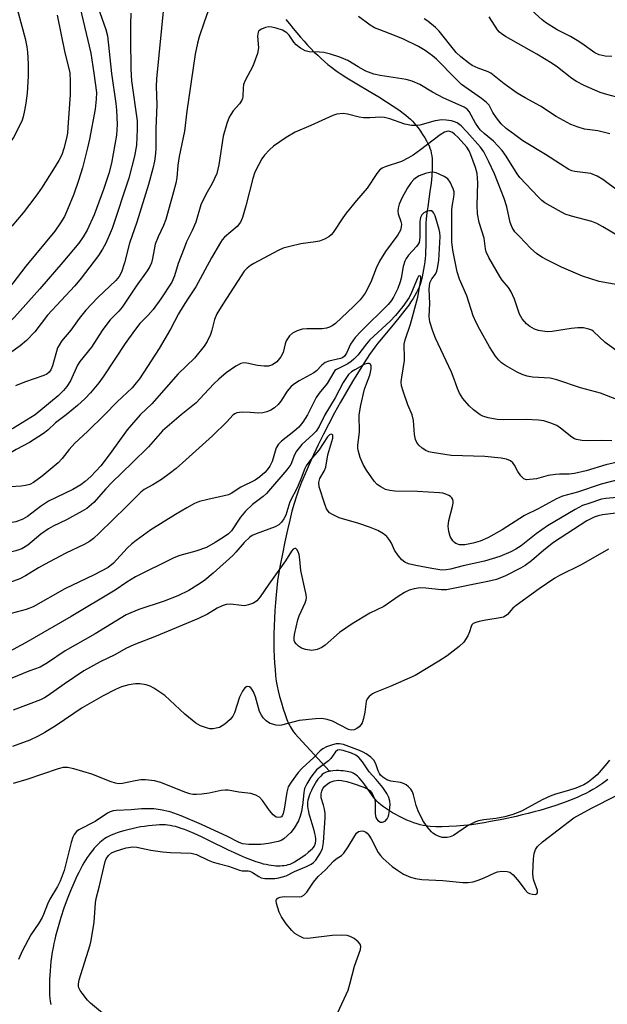
# Model space of a CAD drawing. Units: inches. Extents: x 1189771 to 1195772, y 557456 to 561458.
# Drawn here: x 1194022 to 1194177, y 557845 to 558104 of the extents above; entities that cross this region are included whole.
import ezdxf

# ---------------------------------------------------------------- set-up
doc = ezdxf.new("R2010")
doc.units = ezdxf.units.IN
doc.header["$MEASUREMENT"] = 0
doc.layers.add('HYDRO-Single Line Stream', color=4, linetype='Continuous')
doc.layers.add('Undefined', color=1, linetype='Continuous')

msp = doc.modelspace()

# ---------------------------------------------------------------- linework, layer by layer
at = {"layer": 'HYDRO-Single Line Stream'}
for points in [[(1194092.38, 558104.35), (1194093.34, 558103.13), (1194094.31, 558101.93), (1194095.27, 558100.77), (1194096.23, 558099.65), (1194097.2, 558098.56), (1194098.1, 558097.58), (1194098.99, 558096.64), (1194099.88, 558095.73), (1194100.78, 558094.86), (1194101.68, 558094.02), (1194102.58, 558093.22), (1194103.48, 558092.45), (1194104.38, 558091.73), (1194105.21, 558091.1), (1194105.91, 558090.6), (1194106.67, 558090.08), (1194108.47, 558088.93), (1194110.69, 558087.59), (1194114.8, 558085.16), (1194116.9, 558083.9), (1194118.96, 558082.63), (1194120.71, 558081.48), (1194121.65, 558080.84), (1194122.55, 558080.2), (1194123.3, 558079.63), (1194124.02, 558079.06), (1194124.69, 558078.5), (1194125.23, 558078.01), (1194125.8, 558077.46), (1194126.24, 558076.98), (1194126.69, 558076.44), (1194127.26, 558075.71), (1194127.85, 558074.88), (1194128.44, 558074), (1194129.01, 558073.1), (1194129.46, 558072.32), (1194129.86, 558071.6), (1194130.13, 558071.02), (1194130.37, 558070.41), (1194130.57, 558069.76), (1194130.73, 558069.07), (1194130.84, 558068.34), (1194130.92, 558067.57), (1194130.98, 558066.68), (1194130.99, 558065.76), (1194130.97, 558064.7), (1194130.86, 558063.06), (1194130.67, 558061.16), (1194130.38, 558058.92), (1194129.79, 558054.91), (1194129.57, 558053.31), (1194129.4, 558051.74), (1194129.32, 558050.49), (1194129.3, 558049.06), (1194129.27, 558044.49), (1194129.24, 558043.16), (1194129.18, 558042.09), (1194129.11, 558041.31), (1194129, 558040.42), (1194128.85, 558039.36), (1194128.69, 558038.37), (1194128.5, 558037.39), (1194128.31, 558036.45), (1194128.13, 558035.67), (1194127.95, 558034.98), (1194127.76, 558034.39), (1194127.49, 558033.69), (1194127.18, 558032.98), (1194126.82, 558032.25), (1194126.42, 558031.52), (1194125.91, 558030.68), (1194125.36, 558029.84), (1194124.78, 558028.99), (1194123.76, 558027.61), (1194122.52, 558026.02), (1194121.06, 558024.24), (1194117.59, 558020.11), (1194116.65, 558018.94), (1194115.87, 558017.91), (1194114.46, 558015.91), (1194113, 558013.73), (1194111.5, 558011.38), (1194109.92, 558008.81), (1194108.34, 558006.12), (1194106.76, 558003.34), (1194105.21, 558000.51), (1194103.69, 557997.64), (1194102.28, 557994.88), (1194100.93, 557992.14), (1194099.65, 557989.45), (1194098.51, 557986.92), (1194097.46, 557984.49), (1194096.55, 557982.26), (1194095.75, 557980.15), (1194095.09, 557978.26), (1194094.58, 557976.64), (1194094, 557974.6), (1194093.4, 557972.25), (1194092.79, 557969.65), (1194092.11, 557966.54), (1194091.46, 557963.37), (1194090.9, 557960.4), (1194090.46, 557957.86), (1194090.22, 557956.26), (1194089.99, 557954.42), (1194089.79, 557952.57), (1194089.61, 557950.53), (1194089.47, 557948.41), (1194089.36, 557946.35), (1194089.28, 557944.26), (1194089.23, 557942.16), (1194089.22, 557940.08), (1194089.24, 557938.13), (1194089.3, 557936.22), (1194089.39, 557934.48), (1194089.52, 557932.8), (1194089.68, 557931.21), (1194089.86, 557929.8), (1194090.08, 557928.48), (1194090.35, 557927.2), (1194090.72, 557925.73), (1194091.19, 557924.04), (1194091.68, 557922.44), (1194092.17, 557921), (1194092.65, 557919.68), (1194093.1, 557918.62), (1194093.31, 557918.16), (1194093.51, 557917.76), (1194093.75, 557917.36), (1194094.03, 557916.95), (1194094.42, 557916.44), (1194094.87, 557915.89), (1194095.72, 557914.93), (1194103.91, 557905.98)], [(1194103.91, 557905.98), (1194103.74, 557905.95), (1194103.31, 557905.84), (1194103.01, 557905.74), (1194102.67, 557905.59), (1194102.33, 557905.37), (1194101.99, 557905.11), (1194101.57, 557904.72), (1194101.24, 557904.37), (1194100.84, 557903.87), (1194100.45, 557903.34), (1194100.08, 557902.76), (1194099.72, 557902.17), (1194099.4, 557901.55), (1194099.1, 557900.93), (1194098.78, 557900.19), (1194098.51, 557899.47), (1194098.33, 557898.89), (1194098.2, 557898.35), (1194098.1, 557897.86), (1194098.07, 557897.35), (1194098.08, 557896.8), (1194098.17, 557896.12), (1194098.31, 557895.39), (1194098.46, 557894.74), (1194098.68, 557893.96), (1194099.48, 557891.34), (1194099.73, 557890.45), (1194099.95, 557889.59), (1194100.09, 557888.88), (1194100.18, 557888.21), (1194100.19, 557887.6), (1194100.15, 557887.12), (1194100.1, 557886.9), (1194100.03, 557886.7), (1194099.96, 557886.52), (1194099.81, 557886.24), (1194099.46, 557885.76), (1194099.21, 557885.47), (1194098.93, 557885.17), (1194098.29, 557884.58), (1194097.46, 557883.9), (1194096.59, 557883.25), (1194095.62, 557882.6), (1194094.66, 557882), (1194094.28, 557881.8), (1194093.82, 557881.59), (1194093.42, 557881.43), (1194092.94, 557881.28), (1194092.43, 557881.16), (1194091.92, 557881.07), (1194091.39, 557881.01), (1194090.86, 557880.98), (1194090.31, 557880.97), (1194089.75, 557880.99), (1194089.18, 557881.04), (1194088.5, 557881.13), (1194087.91, 557881.22), (1194087.21, 557881.37), (1194086.49, 557881.53), (1194085.77, 557881.73), (1194084.51, 557882.13), (1194083.12, 557882.62), (1194081.71, 557883.18), (1194080.16, 557883.85), (1194078.83, 557884.45), (1194077.27, 557885.19), (1194072.06, 557887.76), (1194070.11, 557888.7), (1194068.21, 557889.57), (1194066.57, 557890.26), (1194065.67, 557890.61), (1194064.79, 557890.92), (1194064.03, 557891.16), (1194063.29, 557891.38), (1194062.57, 557891.55), (1194061.86, 557891.69), (1194061.18, 557891.79), (1194060.61, 557891.84), (1194059.86, 557891.87), (1194059.04, 557891.86), (1194058.16, 557891.81), (1194057.14, 557891.73), (1194056.17, 557891.61), (1194055.08, 557891.46), (1194054.07, 557891.3), (1194052.94, 557891.08), (1194051.82, 557890.84), (1194050.73, 557890.58), (1194049.66, 557890.29), (1194048.73, 557890.02), (1194047.86, 557889.73), (1194047.03, 557889.43), (1194046.28, 557889.12), (1194045.6, 557888.8), (1194045.13, 557888.55), (1194044.66, 557888.26), (1194044.2, 557887.94), (1194043.74, 557887.59), (1194043.3, 557887.2), (1194042.78, 557886.71), (1194042.35, 557886.27), (1194041.85, 557885.71), (1194041.44, 557885.2), (1194040.96, 557884.58), (1194040.49, 557883.93), (1194040.02, 557883.25), (1194039.57, 557882.55), (1194039.13, 557881.82), (1194038.7, 557881.07), (1194038.22, 557880.19), (1194037.75, 557879.28), (1194037.3, 557878.36), (1194036.43, 557876.47), (1194035.56, 557874.42), (1194034.72, 557872.24), (1194033.87, 557869.85), (1194033.08, 557867.43), (1194032.33, 557864.96), (1194031.64, 557862.48), (1194031.42, 557861.57), (1194031.2, 557860.59), (1194030.99, 557859.53), (1194030.79, 557858.31), (1194030.6, 557857.04), (1194030.44, 557855.84), (1194030.31, 557854.61), (1194030.2, 557853.39), (1194030.11, 557852.17), (1194030.05, 557851.07), (1194030.02, 557849.9), (1194030.02, 557848.86), (1194030.04, 557847.87), (1194030.08, 557846.94), (1194030.16, 557846.07), (1194030.26, 557845.35), (1194030.44, 557844.47)], [(1194177.32, 557903.86), (1194176.61, 557903.3), (1194175.87, 557902.76), (1194175.09, 557902.23), (1194174.27, 557901.72), (1194173.33, 557901.17), (1194172.46, 557900.69), (1194171.45, 557900.17), (1194170.42, 557899.67), (1194169.37, 557899.19), (1194168.29, 557898.73), (1194167.18, 557898.28), (1194166.06, 557897.85), (1194164.81, 557897.4), (1194163.55, 557896.96), (1194162.16, 557896.51), (1194160.76, 557896.08), (1194159.35, 557895.67), (1194157.83, 557895.26), (1194156.32, 557894.86), (1194154.71, 557894.47), (1194153.12, 557894.1), (1194149.83, 557893.39), (1194146.36, 557892.72), (1194144.68, 557892.42), (1194143.04, 557892.14), (1194141.32, 557891.89), (1194139.31, 557891.67), (1194137.36, 557891.5), (1194135.36, 557891.39), (1194133.59, 557891.34), (1194131.91, 557891.35), (1194130.46, 557891.42), (1194129.84, 557891.48), (1194129.25, 557891.56), (1194128.61, 557891.68), (1194127.82, 557891.87), (1194126.98, 557892.11), (1194126.12, 557892.41), (1194125.22, 557892.74), (1194124.32, 557893.12), (1194123.41, 557893.54), (1194122.38, 557894.04), (1194121.38, 557894.57), (1194120.51, 557895.07), (1194119.67, 557895.58), (1194118.88, 557896.1), (1194118.14, 557896.62), (1194117.46, 557897.15), (1194116.85, 557897.67), (1194116.39, 557898.11), (1194115.95, 557898.6), (1194115.41, 557899.28), (1194114.86, 557900.05), (1194113.19, 557902.43), (1194112.68, 557903.13), (1194112.25, 557903.67), (1194111.72, 557904.27), (1194111.29, 557904.7), (1194110.85, 557905.07), (1194110.42, 557905.36), (1194110.13, 557905.51), (1194109.81, 557905.64), (1194109.45, 557905.75), (1194108.96, 557905.88), (1194108.55, 557905.96), (1194108.01, 557906.05), (1194107.45, 557906.11), (1194106.87, 557906.15), (1194106.29, 557906.17), (1194105.72, 557906.16), (1194104.73, 557906.1), (1194104.22, 557906.04), (1194103.91, 557905.98)]]:
    msp.add_lwpolyline(points, dxfattribs=at)
at = {"layer": 'Undefined'}
for points, elevation in [([(1194037.24, 558111.11), (1194040.94, 558095.4), (1194041.79, 558090.14), (1194042.42, 558085.01), (1194042.39, 558083.29), (1194042.09, 558080.67), (1194040.62, 558072.73), (1194040.12, 558070.46), (1194038.76, 558065.15), (1194037.71, 558061.81), (1194036.44, 558058.2), (1194034.83, 558054.17), (1194033.98, 558052.36), (1194033, 558050.63), (1194031.42, 558048.47), (1194023.8, 558039.27), (1194020.4, 558034.77), (1194019.51, 558033.73), (1194018.5, 558032.95), (1194016.68, 558032.04), (1194011.16, 558030), (1194000, 558024.88)], 412), ([(1194020.76, 558110.08), (1194023.61, 558099.33), (1194024.07, 558097.13), (1194024.23, 558095.72), (1194024.42, 558092.58), (1194024.41, 558089.38), (1194024.16, 558084.9), (1194023.85, 558082.24), (1194023.5, 558080.27), (1194023.12, 558078.6), (1194022.75, 558077.53), (1194020.59, 558073.19), (1194019.43, 558071.56), (1194016.21, 558067.65), (1194014.1, 558064.18), (1194013.35, 558063.15), (1194012.32, 558062.18), (1194010.53, 558060.76), (1194005.64, 558057.36), (1194003.2, 558056.06), (1194000, 558054.92)], 416), ([(1194060.22, 558108.29), (1194058.27, 558088.69), (1194058.19, 558086.66), (1194058.35, 558081.83), (1194058.13, 558075.57), (1194058.11, 558070.34), (1194058, 558068.93), (1194057.74, 558066.98), (1194057.31, 558065.02), (1194056.13, 558060.79), (1194053.09, 558050.82), (1194051.19, 558045.29), (1194049.85, 558040.15), (1194049, 558037.7), (1194048.39, 558036.51), (1194047.59, 558035.47), (1194042.78, 558031.01), (1194039.67, 558027.61), (1194037.9, 558025.4), (1194035.69, 558022.38), (1194033.22, 558019.42), (1194032.57, 558018.44), (1194032.18, 558017.67), (1194030.85, 558012.95), (1194030.43, 558011.91), (1194029.97, 558011.27), (1194029.37, 558010.79), (1194028.57, 558010.39), (1194023.46, 558008.67), (1194021.08, 558007.64)], 406), ([(1194042.76, 558107.62), (1194044.88, 558101.64), (1194045.33, 558100), (1194046.44, 558090.07), (1194047.57, 558082.14), (1194047.76, 558080.38), (1194047.91, 558076.6), (1194047.69, 558073.83), (1194046.37, 558066.45), (1194045.72, 558063.68), (1194044.33, 558059.49), (1194041.83, 558052.75), (1194039.97, 558048.75), (1194038.97, 558046.96), (1194037.78, 558045.33), (1194033.54, 558040.29), (1194027.5, 558033.28), (1194020.85, 558025.75), (1194019.47, 558024.47), (1194017.39, 558023.14), (1194011.5, 558019.93), (1194004.5, 558015.75), (1194002.4, 558014.68), (1194000, 558013.61)], 410), ([(1194051.54, 558106.01), (1194051.45, 558103.11), (1194051.38, 558099.13), (1194051.53, 558091.25), (1194051.72, 558088.16), (1194053.17, 558077.54), (1194053.21, 558075.36), (1194052.97, 558071.19), (1194052.49, 558068.27), (1194050.98, 558062.42), (1194046.54, 558049.18), (1194045.83, 558047.31), (1194044.89, 558045.27), (1194044.05, 558043.74), (1194042.94, 558042.02), (1194038.44, 558036.08), (1194036.71, 558034.07), (1194029.49, 558026.27), (1194026.2, 558021.95), (1194024.02, 558019.61), (1194022.28, 558018.21), (1194015.07, 558013.04)], 408), ([(1194072.42, 558108.1), (1194070.81, 558103.64), (1194069.55, 558099.75), (1194069.1, 558098.08), (1194068.48, 558095.18), (1194066.26, 558080.1), (1194065.64, 558074.87), (1194064.23, 558068.15), (1194063.91, 558065.89), (1194063.59, 558062.56), (1194063.34, 558061.14), (1194062.79, 558058.88), (1194060.7, 558051.54), (1194060.11, 558050), (1194058.68, 558047.01), (1194057.94, 558045.07), (1194057.25, 558041.22), (1194056.94, 558040.14), (1194056.47, 558039.16), (1194055.77, 558037.98), (1194052.94, 558033.98), (1194049.2, 558028.44), (1194048.33, 558027.38), (1194046.08, 558025.06), (1194045.15, 558023.93), (1194043.95, 558022.28), (1194041.1, 558017.91), (1194038.03, 558014.1), (1194037.48, 558013.15), (1194035.56, 558009), (1194034.66, 558007.49), (1194033.74, 558006.43), (1194032.32, 558005.03), (1194026.3, 558000)], 404), ([(1194178.33, 558094.51), (1194176.62, 558094.65), (1194174.99, 558094.96), (1194173.87, 558095.48), (1194170.42, 558097.98), (1194169.18, 558098.79), (1194167.43, 558099.81), (1194163.88, 558101.62), (1194160.87, 558103.49), (1194160, 558104.2), (1194157.18, 558106.81)], 410), ([(1194032.07, 558105.47), (1194034.09, 558095.49), (1194034.99, 558092.11), (1194035.38, 558090.22), (1194035.52, 558087.99), (1194035.5, 558084.57), (1194034.92, 558075.78), (1194034.78, 558074.36), (1194034.53, 558072.98), (1194033.84, 558070.27), (1194033.28, 558068.65), (1194032.51, 558067.08), (1194031.14, 558064.83), (1194027.93, 558059.86), (1194026.41, 558057.7), (1194023.1, 558053.27), (1194020.12, 558049.8)], 414), ([(1194180.14, 558059.01), (1194175.95, 558062.14), (1194174.43, 558063.02), (1194172.78, 558063.65), (1194168.6, 558064.22), (1194167.82, 558064.43), (1194167.03, 558064.78), (1194164.77, 558066.13), (1194160.85, 558068.73), (1194154.89, 558072.33), (1194152.75, 558073.85), (1194150.5, 558075.6), (1194149.18, 558076.81), (1194147.92, 558078.35), (1194146.94, 558079.74), (1194145.95, 558081.67), (1194145.32, 558082.42), (1194143.97, 558083.48), (1194138.74, 558087.19), (1194137.22, 558088.62), (1194132.14, 558093.81), (1194131.02, 558094.75), (1194129.1, 558096.1), (1194127.36, 558097.15), (1194123.44, 558099.08), (1194121.02, 558100.11), (1194117.12, 558101.55), (1194115.78, 558102.14), (1194114.58, 558102.85), (1194111.53, 558105.07)], 404), ([(1194177.78, 558074.16), (1194174.68, 558074.9), (1194171.13, 558075.38), (1194169.46, 558075.88), (1194167.55, 558076.59), (1194163.65, 558078.68), (1194159.52, 558081.46), (1194155.52, 558083.62), (1194153.41, 558084.92), (1194149.96, 558087.3), (1194147.35, 558089.49), (1194146.45, 558090.15), (1194145.69, 558090.53), (1194143.05, 558091.43), (1194141.5, 558092.22), (1194140.54, 558092.84), (1194138.53, 558094.44), (1194137.25, 558095.59), (1194132.84, 558101.27), (1194131.81, 558102.24), (1194129.79, 558103.84), (1194128.87, 558104.51)], 406), ([(1194180.98, 558083.46), (1194176.98, 558084.54), (1194175.3, 558085.08), (1194171.05, 558086.94), (1194169.01, 558087.95), (1194167.83, 558088.73), (1194164.03, 558091.73), (1194162.64, 558092.7), (1194158.55, 558095.18), (1194150.32, 558099.84), (1194149.16, 558100.58), (1194148.75, 558100.93), (1194148.2, 558101.57), (1194145.99, 558104.98)], 408), ([(1194180.68, 558046.82), (1194175.95, 558049.65), (1194174.41, 558050.46), (1194173.05, 558050.98), (1194167.72, 558052.45), (1194166.06, 558053), (1194164.25, 558053.92), (1194160.71, 558055.95), (1194159.92, 558056.55), (1194158.9, 558057.53), (1194154.07, 558062.66), (1194153.41, 558063.56), (1194150.51, 558068.24), (1194149.45, 558069.73), (1194147.11, 558072.22), (1194144.68, 558074.21), (1194143.66, 558075.21), (1194142.39, 558076.94), (1194140.72, 558080.07), (1194140.23, 558080.63), (1194139.42, 558081.2), (1194134, 558083.52), (1194131.03, 558085.11), (1194127.69, 558087.18), (1194125.73, 558088.06), (1194124.08, 558088.46), (1194117.25, 558089.57), (1194115.57, 558089.92), (1194113.49, 558090.71), (1194111.46, 558091.84), (1194108.75, 558093.51), (1194106.62, 558094.4), (1194104.11, 558095.15), (1194102.39, 558095.58), (1194101.28, 558095.69), (1194098.52, 558095.8), (1194097.46, 558096.05), (1194096.21, 558096.77), (1194095.07, 558097.67), (1194094.51, 558098.31), (1194093.23, 558100.19), (1194092.67, 558100.78), (1194092.24, 558101.1), (1194091.47, 558101.47), (1194089.8, 558102.01), (1194088.67, 558102.29), (1194087.82, 558102.36), (1194086.98, 558102.21), (1194085.92, 558101.79), (1194085.28, 558101.35), (1194085.04, 558100.95), (1194084.94, 558099.93), (1194085.15, 558096.8), (1194084.88, 558095.38), (1194083.68, 558092.02), (1194081.68, 558088.18), (1194081.24, 558087.13), (1194081.1, 558086.3), (1194081.04, 558084.03), (1194080.95, 558083.49), (1194080.76, 558082.99), (1194080.18, 558082.07), (1194078.5, 558080.18), (1194077.84, 558079.29), (1194077.46, 558078.52), (1194076.86, 558076.87), (1194075.82, 558073.51), (1194074.69, 558065.99), (1194074.17, 558063.72), (1194072.98, 558061.06), (1194071.27, 558058.11), (1194069.98, 558055.44), (1194068.6, 558050.83), (1194067.71, 558048.62), (1194066.22, 558045.62), (1194065.54, 558044.02), (1194063.97, 558039.92), (1194063.05, 558036.71), (1194062.34, 558035.03), (1194059.44, 558030.62), (1194057.41, 558027.85), (1194056.09, 558026.29), (1194053.88, 558024.08), (1194052.51, 558022.31), (1194050, 558018.8), (1194044.37, 558010.27), (1194043.04, 558008.48), (1194040.84, 558005.83), (1194039.5, 558004.36), (1194037.47, 558002.51), (1194034.45, 558000)], 402), ([(1194181.44, 558034.08), (1194174.96, 558035.23), (1194170.6, 558036.56), (1194165.07, 558039.02), (1194161.4, 558040.78), (1194159.89, 558041.61), (1194158.5, 558042.59), (1194156.97, 558043.88), (1194153.96, 558047.03), (1194152.79, 558048.32), (1194152.04, 558049.42), (1194151.51, 558050.79), (1194150.66, 558054.86), (1194149.97, 558057.05), (1194147.37, 558063.63), (1194145.93, 558066.79), (1194144.56, 558069.42), (1194143.68, 558070.61), (1194140.14, 558074.71), (1194138.58, 558076.26), (1194137.55, 558077.02), (1194136.88, 558077.33), (1194136.06, 558077.55), (1194134.67, 558077.78), (1194133.54, 558077.85), (1194131.79, 558077.55), (1194127.73, 558076.47), (1194126.61, 558076.36), (1194125.47, 558076.39), (1194123.75, 558076.74), (1194119.8, 558078.14), (1194118.4, 558078.49), (1194117.3, 558078.57), (1194114.56, 558078.34), (1194112.85, 558078.39), (1194111.72, 558078.59), (1194108.63, 558079.37), (1194107.5, 558079.49), (1194105.83, 558079.35), (1194104.74, 558079.03), (1194098.94, 558076.36), (1194094.83, 558074.6), (1194092.45, 558073.17), (1194089.12, 558070.87), (1194088.05, 558069.94), (1194086.72, 558068.5), (1194086.08, 558067.56), (1194085.22, 558066.05), (1194084.54, 558064.77), (1194084.1, 558063.74), (1194083.68, 558062.33), (1194081.87, 558055.14), (1194080.95, 558052.12), (1194080.38, 558050.83), (1194079.51, 558049.74), (1194076.24, 558046.9), (1194075.61, 558046.21), (1194075.11, 558045.49), (1194072.74, 558041.42), (1194068.68, 558033.8), (1194066.5, 558030.64), (1194065.27, 558028.66), (1194064.1, 558026.63), (1194062, 558022.61), (1194058.99, 558017.5), (1194053.79, 558009.55), (1194052.93, 558008.42), (1194051.84, 558007.18), (1194047.87, 558003.47), (1194044.58, 558000)], 400), ([(1194179.4, 558017.05), (1194176.61, 558019.11), (1194173.54, 558022.04), (1194173.06, 558022.33), (1194172.26, 558022.64), (1194170.83, 558022.95), (1194169.37, 558022.95), (1194167.63, 558022.79), (1194162.6, 558022.03), (1194161.47, 558021.95), (1194160.65, 558021.98), (1194159.04, 558022.26), (1194157.99, 558022.6), (1194156.72, 558023.3), (1194155.82, 558024.01), (1194154.72, 558025.32), (1194153.99, 558026.54), (1194152.64, 558030.5), (1194151.72, 558032.66), (1194151.09, 558033.61), (1194149.45, 558035.58), (1194148.81, 558036.49), (1194145.94, 558041.5), (1194145.24, 558043), (1194145.06, 558043.8), (1194144.65, 558046.63), (1194143.38, 558050.79), (1194142.9, 558053.05), (1194142.79, 558055.34), (1194143, 558061.23), (1194142.8, 558063.66), (1194142.41, 558065.23), (1194141.2, 558068.58), (1194140.7, 558069.63), (1194140.09, 558070.59), (1194137.82, 558073.15), (1194136.88, 558074.05), (1194136.28, 558074.51), (1194135.64, 558074.8), (1194135.19, 558074.84), (1194134.22, 558074.57), (1194133.03, 558073.92), (1194127.86, 558069.91), (1194125.97, 558068.55), (1194124.73, 558067.78), (1194122.89, 558066.88), (1194118.54, 558065.46), (1194117.78, 558065.05), (1194117.1, 558064.54), (1194116.41, 558063.71), (1194113.82, 558059.78), (1194111, 558056.54), (1194108.26, 558053.2), (1194107.41, 558052.03), (1194104.9, 558048.16), (1194104.36, 558047.51), (1194103.73, 558047), (1194102.53, 558046.35), (1194101.25, 558045.86), (1194100.18, 558045.65), (1194096.3, 558045.15), (1194093.4, 558044.47), (1194091.69, 558043.96), (1194090.35, 558043.34), (1194083.94, 558039.97), (1194083.03, 558039.41), (1194082.17, 558038.7), (1194081.41, 558037.88), (1194080.58, 558036.72), (1194075.72, 558029.19), (1194074.2, 558026.67), (1194073.55, 558025.14), (1194072.88, 558022.37), (1194072.53, 558021.25), (1194071.62, 558019.39), (1194070.84, 558018.15), (1194068.3, 558014.97), (1194063.99, 558010.85), (1194057.01, 558002.91), (1194054, 558000)], 398), ([(1194180.11, 558003.9), (1194175.37, 558005.78), (1194170.1, 558007.14), (1194163.83, 558009.29), (1194162.09, 558009.66), (1194157.42, 558009.98), (1194156.04, 558010.24), (1194154.69, 558010.63), (1194153.36, 558011.25), (1194150.26, 558013.07), (1194149.28, 558013.74), (1194148.5, 558014.46), (1194147.63, 558015.52), (1194146.09, 558017.95), (1194143.5, 558022.53), (1194142.56, 558024.34), (1194141.79, 558026.16), (1194140.13, 558031.37), (1194138.2, 558035.85), (1194137.54, 558037.78), (1194136.42, 558043.46), (1194136.16, 558045.64), (1194136.12, 558053.99), (1194136.22, 558055.02), (1194136.7, 558057.48), (1194136.77, 558058.31), (1194136.73, 558058.86), (1194136.52, 558059.66), (1194135.73, 558061.42), (1194135.06, 558062.26), (1194134.1, 558062.89), (1194132.79, 558063.55), (1194131.99, 558063.88), (1194131.18, 558064.07), (1194130.35, 558063.99), (1194129.23, 558063.66), (1194127.57, 558063.04), (1194126.8, 558062.64), (1194126.16, 558062.12), (1194125.4, 558061.31), (1194124.42, 558059.88), (1194122.93, 558057.19), (1194122.29, 558055.59), (1194121.98, 558054.51), (1194121.93, 558053.79), (1194122.03, 558053.08), (1194122.68, 558051.01), (1194122.84, 558050.28), (1194122.83, 558049.58), (1194122.6, 558048.76), (1194121.88, 558047.53), (1194118.67, 558043.11), (1194117.08, 558040.58), (1194116.2, 558038.68), (1194114.78, 558035.02), (1194113.27, 558032.11), (1194111.95, 558030.33), (1194110.25, 558028.56), (1194105.43, 558024.12), (1194104.57, 558023.49), (1194103.87, 558023.12), (1194103.07, 558022.89), (1194101.95, 558022.73), (1194097.89, 558022.69), (1194096.71, 558022.59), (1194095.38, 558022.19), (1194094.13, 558021.58), (1194093.36, 558020.86), (1194092.5, 558019.51), (1194092.21, 558018.72), (1194091.67, 558016.49), (1194091.1, 558015.29), (1194089.98, 558014.03), (1194088.87, 558013.19), (1194087.83, 558012.85), (1194086.68, 558012.82), (1194084.92, 558013.05), (1194082.13, 558013.65), (1194081.32, 558013.72), (1194080.52, 558013.55), (1194079.22, 558012.88), (1194076.6, 558011.06), (1194074.68, 558009.46), (1194073.38, 558008.22), (1194070.87, 558005.44), (1194068.7, 558003.19), (1194064.79, 558000)], 396), ([(1194143.64, 558000), (1194141.82, 558001.37), (1194140.74, 558002.41), (1194139.07, 558004.36), (1194138.15, 558005.74), (1194137.61, 558006.94), (1194136.79, 558009.4), (1194136.03, 558011.27), (1194131.83, 558020.27), (1194131.16, 558022.13), (1194130.39, 558024.57), (1194130.2, 558025.97), (1194130.38, 558029.37), (1194130.2, 558033.14), (1194130.23, 558034), (1194130.38, 558034.85), (1194130.57, 558035.38), (1194130.85, 558035.86), (1194131.85, 558037.13), (1194132.17, 558037.9), (1194132.39, 558038.73), (1194132.7, 558040.74), (1194133.03, 558047.11), (1194132.96, 558048.09), (1194132.81, 558048.89), (1194131.74, 558052.5), (1194131.39, 558053.22), (1194131.1, 558053.58), (1194130.75, 558053.82), (1194130.27, 558053.88), (1194129.48, 558053.7), (1194128.8, 558053.3), (1194128.26, 558052.76), (1194127.91, 558052.11), (1194127.69, 558051.06), (1194127.73, 558046.93), (1194127.66, 558046.06), (1194127.52, 558045.51), (1194127.3, 558045.05), (1194126.83, 558044.41), (1194124.76, 558042.18), (1194124.14, 558041.25), (1194123.75, 558040.52), (1194123.32, 558039.16), (1194122.82, 558036.11), (1194122.56, 558035.08), (1194121.89, 558033.31), (1194120.8, 558031.05), (1194120.17, 558030.07), (1194119.36, 558029.09), (1194112.2, 558022.09), (1194110.68, 558020.45), (1194109.47, 558018.68), (1194108.34, 558016.31), (1194107.83, 558015.52), (1194107.29, 558015.09), (1194106.79, 558014.88), (1194103.72, 558014.22), (1194102.71, 558013.81), (1194101.87, 558013.16), (1194100.43, 558011.61), (1194099.78, 558011.08), (1194095.88, 558008.95), (1194094.44, 558008.03), (1194093.71, 558007.38), (1194092.76, 558006.25), (1194091.02, 558003.63), (1194090.35, 558002.77), (1194089.39, 558001.89), (1194088.46, 558001.28), (1194087.39, 558000.79), (1194086.31, 558000.51), (1194085.23, 558000.47), (1194083.01, 558000.67), (1194080.89, 558000.73), (1194079.44, 558000.51), (1194078.89, 558000.29), (1194078.49, 558000)], 394), ([(1194125.67, 558000), (1194124.56, 558002.64), (1194123.31, 558006.29), (1194122.9, 558007.7), (1194122.79, 558008.76), (1194122.92, 558009.93), (1194123.64, 558014.32), (1194123.68, 558015.59), (1194123.54, 558017.83), (1194123.6, 558018.68), (1194123.87, 558019.8), (1194125.25, 558023.94), (1194127.15, 558031.09), (1194127.96, 558035.66), (1194127.94, 558036.38), (1194127.86, 558036.58), (1194127.67, 558036.72), (1194127.37, 558036.57), (1194127.06, 558036.06), (1194125.54, 558032.29), (1194124.9, 558030.95), (1194123.27, 558028.58), (1194121.33, 558026.19), (1194119.89, 558024.7), (1194114.55, 558019.78), (1194113.64, 558018.74), (1194111.33, 558015.76), (1194110.35, 558014.71), (1194109.6, 558014.08), (1194108.73, 558013.5), (1194105.76, 558012.02), (1194105.34, 558011.7), (1194105, 558011.32), (1194103.28, 558008.31), (1194101.17, 558005.71), (1194100.4, 558004.58), (1194099.73, 558003.39), (1194098.13, 558000)], 392), ([(1194111.69, 558000), (1194112.13, 558002.55), (1194113.13, 558006.77), (1194113.61, 558008.24), (1194114.52, 558010.49), (1194114.74, 558011.32), (1194114.86, 558012.18), (1194114.86, 558012.96), (1194114.72, 558013.36), (1194114.33, 558013.59), (1194113.91, 558013.58), (1194113.22, 558013.36), (1194110.53, 558011.92), (1194109.67, 558011.38), (1194108.94, 558010.69), (1194107.52, 558008.54), (1194105.37, 558004.5), (1194102.65, 558000)], 390), ([(1194026.3, 558000), (1194020.55, 557996.48), (1194019.11, 557995.77), (1194015.16, 557994.12), (1194013.02, 557993.13), (1194008.46, 557990.42), (1194006.71, 557989.47), (1194005.36, 557988.94), (1194001.81, 557987.87), (1194000, 557987.12)], 404), ([(1194034.45, 558000), (1194031.64, 557997.87), (1194029.58, 557995.96), (1194028.5, 557995.13), (1194024.78, 557992.68), (1194021.31, 557990.86), (1194017.28, 557988.54), (1194008.77, 557982.63), (1194007.5, 557981.96), (1194006.17, 557981.42), (1194002.28, 557980.31), (1194000, 557979.46)], 402), ([(1194054, 558000), (1194050.5, 557996.06), (1194046.08, 557989.86), (1194043.59, 557986.6), (1194040.94, 557983.76), (1194039.5, 557982.47), (1194038.3, 557981.55), (1194036.19, 557980.36), (1194029.79, 557977.24), (1194027.68, 557975.85), (1194024.23, 557973.21), (1194022.99, 557972.48), (1194021.15, 557971.81), (1194017.52, 557971.19), (1194015.31, 557970.56), (1194000, 557964.29)], 398), ([(1194044.58, 558000), (1194040.11, 557995.65), (1194036.74, 557992.53), (1194035.24, 557990.85), (1194033.4, 557988.51), (1194032.32, 557987.35), (1194028.08, 557983.84), (1194025.83, 557982.15), (1194024.84, 557981.64), (1194023.73, 557981.35), (1194022.58, 557981.18), (1194019.71, 557980.99), (1194018.61, 557980.7), (1194017.31, 557980.06), (1194008.29, 557974.96), (1194004.08, 557973.2), (1194000, 557971.7)], 400), ([(1194064.79, 558000), (1194059.82, 557995.84), (1194056.12, 557991.54), (1194051.89, 557987.34), (1194046.46, 557982.17), (1194044.91, 557980.52), (1194041.78, 557976.92), (1194039.88, 557975.32), (1194038.65, 557974.57), (1194034.58, 557972.35), (1194031.04, 557970.62), (1194029.83, 557969.93), (1194027.77, 557968.52), (1194024.34, 557965.64), (1194022.76, 557964.66), (1194021.21, 557964.13), (1194016.12, 557962.92), (1194013.07, 557961.94), (1194000, 557956.78)], 396), ([(1194078.49, 558000), (1194076.85, 557998.17), (1194073, 557994.49), (1194066.05, 557988.14), (1194063.42, 557985.89), (1194061.65, 557984.46), (1194059.63, 557983), (1194057.34, 557981.58), (1194055.01, 557980.32), (1194054.11, 557979.64), (1194050.39, 557975.85), (1194043.15, 557968.79), (1194041.68, 557967.44), (1194040.61, 557966.65), (1194039.21, 557965.85), (1194034.38, 557963.52), (1194028.7, 557960.51), (1194027.17, 557959.67), (1194023.71, 557957.57), (1194022.23, 557956.8), (1194016.9, 557954.86)], 394), ([(1194102.65, 558000), (1194101.19, 557996.95), (1194100.38, 557995.72), (1194099.59, 557994.88), (1194096.63, 557992.16), (1194095.17, 557990.43), (1194094.62, 557989.47), (1194093.65, 557986.91), (1194092.67, 557985.49), (1194087.31, 557979.3), (1194086.44, 557978.52), (1194083.59, 557976.38), (1194081.72, 557974.58), (1194080.44, 557973.02), (1194078.07, 557969.45), (1194077.27, 557968.66), (1194075.89, 557967.68), (1194073.72, 557966.3), (1194071.43, 557965.06), (1194068.64, 557964.07), (1194064.4, 557962.91), (1194062.83, 557962.33), (1194052.76, 557957.26), (1194050.47, 557955.9), (1194047.35, 557953.79), (1194035.78, 557946.78), (1194023.69, 557939.9), (1194019.32, 557937.49)], 390), ([(1194098.13, 558000), (1194096.9, 557998.06), (1194095.83, 557996.81), (1194094.45, 557995.59), (1194091.2, 557993.08), (1194090.41, 557992.28), (1194089.86, 557991.32), (1194088.75, 557987.74), (1194088.12, 557986.45), (1194087.43, 557985.5), (1194086.82, 557984.85), (1194085.49, 557983.66), (1194084.32, 557982.79), (1194080.48, 557980.92), (1194077.98, 557979.31), (1194077.24, 557978.95), (1194076.12, 557978.62), (1194071.78, 557977.69), (1194069.61, 557977.12), (1194068.3, 557976.6), (1194066.26, 557975.49), (1194063.25, 557973.74), (1194056.8, 557969.67), (1194052.93, 557966.91), (1194051.78, 557965.99), (1194050.52, 557964.83), (1194046.91, 557960.93), (1194045.52, 557959.75), (1194041.86, 557957.82), (1194034.09, 557954.14), (1194025.71, 557949.4), (1194023.9, 557948.69), (1194019.93, 557947.61)], 392), ([(1194182.61, 557983.6), (1194175.53, 557981.7), (1194169.3, 557979.66), (1194165.36, 557978.54), (1194163.77, 557977.84), (1194158.88, 557975.21), (1194155.33, 557973.45), (1194149.44, 557969.65), (1194145.62, 557967.57), (1194143.58, 557966.72), (1194141.78, 557966.15), (1194139.59, 557965.72), (1194138.21, 557965.73), (1194137.23, 557966.09), (1194136.81, 557966.38), (1194136.45, 557966.76), (1194135.74, 557967.92), (1194135.33, 557969.26), (1194135.21, 557970.69), (1194135.36, 557972.13), (1194136.34, 557975.85), (1194136.49, 557976.7), (1194136.48, 557977.22), (1194136.37, 557977.7), (1194136.17, 557978.13), (1194135.84, 557978.49), (1194135.39, 557978.77), (1194134.6, 557979.09), (1194133.75, 557979.32), (1194132.86, 557979.44), (1194127.09, 557979.79), (1194121.15, 557979.85), (1194119.76, 557980.02), (1194118.69, 557980.32), (1194117.39, 557980.99), (1194116.44, 557981.66), (1194115.66, 557982.51), (1194113.68, 557985.42), (1194112.78, 557986.93), (1194112.02, 557988.8), (1194111.42, 557990.72), (1194111.33, 557991.27), (1194111.33, 557992.05), (1194111.78, 557995.46), (1194111.69, 558000)], 390), ([(1194179.86, 557987.56), (1194176.78, 557986.8), (1194171.53, 557985.25), (1194168.45, 557984.56), (1194167.07, 557984.37), (1194164.54, 557984.41), (1194163.44, 557984.31), (1194161.55, 557983.98), (1194158.49, 557983.18), (1194156.72, 557982.92), (1194155.87, 557982.9), (1194155.14, 557983.14), (1194154.37, 557983.89), (1194153.55, 557985.08), (1194152.68, 557986.76), (1194152.24, 557987.38), (1194151.58, 557987.9), (1194150.53, 557988.36), (1194149.13, 557988.61), (1194144.83, 557989.01), (1194135.94, 557989.31), (1194130.96, 557990.1), (1194130.1, 557990.3), (1194129.29, 557990.62), (1194128.31, 557991.27), (1194127.44, 557992.06), (1194126.95, 557992.74), (1194126.61, 557993.49), (1194126.31, 557994.85), (1194126.03, 557998.54), (1194125.67, 558000)], 392), ([(1194178.32, 557993.15), (1194175.67, 557993.28), (1194171.86, 557993.12), (1194170.44, 557993.26), (1194169.06, 557993.55), (1194168.53, 557993.73), (1194167.78, 557994.17), (1194164.77, 557996.53), (1194163.81, 557997.18), (1194162.29, 557997.84), (1194160.43, 557998.4), (1194158.98, 557998.59), (1194155.74, 557998.82), (1194149.85, 557998.73), (1194148.11, 557998.79), (1194145.74, 557999.26), (1194144.34, 557999.68), (1194143.64, 558000)], 394), ([(1194179.76, 557978.25), (1194176.76, 557977.94), (1194175.63, 557977.74), (1194172.27, 557976.67), (1194170.64, 557976.06), (1194168.65, 557975.07), (1194161.4, 557970.73), (1194158.35, 557968.6), (1194154.44, 557965.49), (1194153.03, 557964.56), (1194151.74, 557963.9), (1194148.77, 557962.67), (1194144.78, 557961.46), (1194139.17, 557960.17), (1194135.81, 557959.28), (1194134.65, 557959.09), (1194133.49, 557959.08), (1194130.86, 557959.46), (1194126.65, 557960.3), (1194124.76, 557960.75), (1194123.77, 557961.12), (1194122.92, 557961.8), (1194122.02, 557962.9), (1194121.07, 557964.34), (1194120.24, 557966.2), (1194119.82, 557966.91), (1194118.97, 557967.95), (1194118.14, 557968.66), (1194116.6, 557969.47), (1194114.43, 557970.4), (1194111.59, 557971.32), (1194106.46, 557972.81), (1194104.64, 557973.72), (1194103.93, 557974.19), (1194103.53, 557974.57), (1194103.11, 557975.22), (1194102.62, 557976.47), (1194101.18, 557981.05), (1194101.05, 557982.17), (1194101.33, 557983.24), (1194102.51, 557985.17), (1194102.93, 557986.21), (1194103.44, 557989.44), (1194104.78, 557993.91), (1194104.81, 557994.33), (1194104.73, 557994.68), (1194104.63, 557994.81), (1194104.34, 557994.94), (1194103.86, 557994.75), (1194103.39, 557994.26), (1194101.06, 557990.73), (1194098.86, 557988.14), (1194097.74, 557986.57), (1194097.38, 557985.84), (1194096.46, 557983.34), (1194095.43, 557980.94), (1194093.44, 557977.03), (1194092.36, 557973.56), (1194091.88, 557972.6), (1194091.24, 557971.75), (1194090.49, 557971.01), (1194089.58, 557970.44), (1194084.53, 557968.66), (1194083.5, 557968.19), (1194082.89, 557967.79), (1194081.36, 557966.34), (1194079.23, 557963.76), (1194078.4, 557962.89), (1194073.19, 557958.23), (1194070.99, 557956.43), (1194069.83, 557955.58), (1194066.84, 557953.7), (1194063.88, 557952.25), (1194060.3, 557950.85), (1194053.58, 557948.64), (1194051.51, 557947.83), (1194050.28, 557947.25), (1194042.11, 557942.27), (1194034.19, 557937.75), (1194029.54, 557934.6), (1194027.56, 557933.43), (1194024.64, 557932.38), (1194016.62, 557929.17)], 388), ([(1194180.82, 557974.22), (1194175.89, 557973.61), (1194174.77, 557973.39), (1194173.72, 557973.06), (1194172.76, 557972.61), (1194171.76, 557972.03), (1194162.99, 557966.33), (1194160.42, 557964.34), (1194157.14, 557961.52), (1194155.49, 557960.28), (1194154.22, 557959.57), (1194150.29, 557957.59), (1194147.95, 557956.62), (1194145.68, 557956.04), (1194134.76, 557953.89), (1194133.36, 557953.83), (1194129.28, 557954.27), (1194127.84, 557954.34), (1194126.18, 557954.13), (1194124.92, 557953.74), (1194123.69, 557953.15), (1194121.96, 557952.11), (1194118.21, 557949.44), (1194114.53, 557947.66), (1194109.87, 557944.86), (1194106.53, 557942.59), (1194102.78, 557939.29), (1194101.89, 557938.64), (1194100.6, 557938.12), (1194099.23, 557937.89), (1194097.54, 557938.1), (1194096.48, 557938.49), (1194095.75, 557938.99), (1194095.12, 557939.58), (1194094.79, 557940.01), (1194094.61, 557940.48), (1194094.58, 557941.25), (1194094.67, 557942.05), (1194095.54, 557945.93), (1194095.92, 557946.99), (1194097.48, 557950.39), (1194097.74, 557951.21), (1194097.8, 557951.77), (1194097.73, 557952.64), (1194097.51, 557953.81), (1194096.32, 557958.99), (1194096.08, 557961.88), (1194095.86, 557963.19), (1194095.63, 557963.9), (1194095.29, 557964.5), (1194095.03, 557964.76), (1194094.71, 557964.8), (1194094.35, 557964.59), (1194093.85, 557964.04), (1194092.26, 557961.54), (1194087.87, 557955.36), (1194085.58, 557952.01), (1194084.72, 557950.98), (1194083.86, 557950.36), (1194082.57, 557949.86), (1194081.49, 557949.65), (1194080.65, 557949.69), (1194077.81, 557950.05), (1194076.66, 557949.97), (1194075.56, 557949.66), (1194074.24, 557948.98), (1194071.69, 557947.41), (1194069.38, 557946.28), (1194058.21, 557941.62), (1194052.29, 557939.33), (1194050.22, 557938.35), (1194047.28, 557936.67), (1194043.44, 557934.88), (1194039.13, 557932.46), (1194033.89, 557928.97), (1194029.7, 557926), (1194028.7, 557925.38), (1194027.67, 557924.87), (1194024.47, 557923.59), (1194020.45, 557922.13)], 386), ([(1194177.42, 557964.57), (1194170.23, 557960.45), (1194164.54, 557957.63), (1194163.28, 557956.93), (1194159.17, 557954.1), (1194153.08, 557949.69), (1194152.27, 557948.99), (1194150.85, 557947.38), (1194150.24, 557946.88), (1194149.74, 557946.66), (1194148.91, 557946.44), (1194145.12, 557945.85), (1194143.36, 557945.5), (1194142.52, 557945.27), (1194141.78, 557944.94), (1194141.45, 557944.6), (1194141.25, 557944.19), (1194140.82, 557942.78), (1194140.37, 557941.76), (1194139.35, 557940.09), (1194138.12, 557938.91), (1194134.9, 557936.46), (1194132.69, 557935.04), (1194126.46, 557931.28), (1194119.93, 557928.34), (1194115.91, 557926.79), (1194115.19, 557926.38), (1194114.33, 557925.72), (1194113.81, 557925.14), (1194113.52, 557924.42), (1194113.18, 557921.57), (1194112.83, 557919.88), (1194112.5, 557918.8), (1194112.25, 557918.32), (1194111.72, 557917.74), (1194111.07, 557917.27), (1194110.36, 557916.94), (1194109.63, 557916.87), (1194108.91, 557917.04), (1194104.66, 557919.24), (1194103.3, 557919.66), (1194101.91, 557919.91), (1194100.2, 557919.85), (1194095.89, 557919.37), (1194091.22, 557918.12), (1194090.67, 557918.1), (1194089.86, 557918.18), (1194088.28, 557918.59), (1194087.8, 557918.82), (1194087.16, 557919.31), (1194086.41, 557920.12), (1194085.92, 557920.79), (1194085.45, 557921.79), (1194084.36, 557925.59), (1194083.83, 557926.91), (1194083.44, 557927.62), (1194083.13, 557928.01), (1194082.77, 557928.25), (1194082.38, 557928.33), (1194081.98, 557928.26), (1194081.58, 557928.02), (1194080.92, 557927.16), (1194080.19, 557925.5), (1194078.86, 557921.42), (1194078.39, 557920.52), (1194077.74, 557919.68), (1194076.25, 557918.4), (1194074.86, 557917.57), (1194074.03, 557917.34), (1194073.18, 557917.22), (1194072.31, 557917.22), (1194071.75, 557917.32), (1194069.85, 557917.96), (1194068.63, 557918.69), (1194065.77, 557921.08), (1194060.45, 557925.95), (1194057.6, 557927.93), (1194056.59, 557928.47), (1194055.52, 557928.8), (1194053.86, 557929.09), (1194052.71, 557929.1), (1194050.95, 557928.81), (1194049.06, 557928.23), (1194047.49, 557927.54), (1194044.18, 557925.86), (1194038.69, 557922.72), (1194031.82, 557918.04), (1194028.86, 557916.19), (1194027.11, 557915.21), (1194024.87, 557914.17), (1194020.3, 557912.49)], 384), ([(1194177.7, 557908.96), (1194177.06, 557908.01), (1194174.51, 557905.08), (1194173.46, 557904.14), (1194172.13, 557903.14), (1194170.94, 557902.42), (1194168.86, 557901.53), (1194166.94, 557900.91), (1194163.44, 557899.98), (1194162.08, 557899.46), (1194159.97, 557898.45), (1194154.48, 557895.48), (1194152.25, 557894.56), (1194150.08, 557893.93), (1194147.78, 557893.56), (1194144.55, 557893.16), (1194143.22, 557892.9), (1194142.41, 557892.64), (1194140.3, 557891.56), (1194136.57, 557889.08), (1194135.7, 557888.68), (1194134.95, 557888.51), (1194133.58, 557888.54), (1194132.82, 557888.76), (1194131.84, 557889.2), (1194131.18, 557889.64), (1194130.75, 557890.02), (1194129.64, 557891.34), (1194128.54, 557893.01), (1194127.28, 557895.55), (1194126.77, 557896.93), (1194126.08, 557899.76), (1194125.8, 557900.56), (1194125.35, 557901.25), (1194124.76, 557901.85), (1194124.1, 557902.38), (1194123.38, 557902.79), (1194122.57, 557902.99), (1194120.03, 557903.34), (1194119.05, 557903.73), (1194117.94, 557904.43), (1194117.37, 557904.97), (1194117.07, 557905.41), (1194116.76, 557906.11), (1194116.14, 557907.95), (1194115.59, 557908.92), (1194114.8, 557909.75), (1194113.59, 557910.59), (1194112.81, 557911.03), (1194111.8, 557911.45), (1194107.58, 557913.03), (1194106.52, 557913.27), (1194105.69, 557913.24), (1194104.64, 557913), (1194103.1, 557912.45), (1194102.11, 557911.93), (1194101.46, 557911.39), (1194099.75, 557909.6), (1194096.7, 557906.78), (1194095.62, 557905.63), (1194093.76, 557903.11), (1194093.01, 557901.86), (1194092.63, 557900.45), (1194091.93, 557896), (1194091.68, 557894.87), (1194091.48, 557894.38), (1194091.19, 557894.01), (1194091.01, 557893.89), (1194090.57, 557893.76), (1194089.87, 557893.88), (1194089.03, 557894.53), (1194088.09, 557895.65), (1194086.18, 557898.32), (1194085.39, 557899.15), (1194084.44, 557899.71), (1194083.11, 557900.16), (1194079.97, 557900.51), (1194077.21, 557900.98), (1194076.42, 557901.03), (1194075.28, 557900.9), (1194072.14, 557900.26), (1194070.2, 557899.97), (1194068.81, 557899.83), (1194067.84, 557899.86), (1194067.08, 557900.04), (1194065.71, 557900.51), (1194059.43, 557903.05), (1194057.7, 557903.44), (1194055.33, 557903.7), (1194054.14, 557903.7), (1194052.68, 557903.48), (1194049.31, 557902.73), (1194048.25, 557902.69), (1194047.46, 557902.82), (1194046.36, 557903.17), (1194041.22, 557905.24), (1194036.47, 557906.66), (1194034.78, 557907), (1194033.7, 557906.95), (1194032.34, 557906.66), (1194024.09, 557903.83), (1194020.47, 557902.81)], 382), ([(1194046.1, 557840.39), (1194040.87, 557844.8), (1194040.08, 557845.64), (1194038.65, 557847.45), (1194038.16, 557848.14), (1194037.78, 557848.86), (1194037.67, 557849.34), (1194037.67, 557849.81), (1194037.88, 557850.93), (1194040.78, 557860.23), (1194041.06, 557861.36), (1194041.8, 557866.22), (1194042.17, 557871.32), (1194042.33, 557872.44), (1194043.18, 557875.39), (1194044.73, 557882.17), (1194045, 557882.88), (1194045.6, 557883.75), (1194046.41, 557884.45), (1194047.42, 557884.94), (1194050.27, 557885.77), (1194052, 557886.08), (1194053.06, 557886.01), (1194056.74, 557885.19), (1194059.88, 557884.75), (1194061.94, 557884.6), (1194067.39, 557884.39), (1194068.85, 557884.03), (1194071.86, 557882.58), (1194073.18, 557882.05), (1194074.53, 557881.62), (1194077.27, 557880.94), (1194080.19, 557879.87), (1194080.83, 557879.74), (1194082.4, 557879.75), (1194082.9, 557879.64), (1194083.61, 557879.27), (1194085.23, 557878.19), (1194085.91, 557877.91), (1194086.84, 557877.74), (1194088.29, 557877.67), (1194089.45, 557877.69), (1194090.57, 557877.84), (1194092.46, 557878.44), (1194094.66, 557879.54), (1194097.86, 557880.87), (1194099.04, 557881.46), (1194099.67, 557881.89), (1194100.3, 557882.53), (1194101.53, 557884.46), (1194102.01, 557885.59), (1194102.34, 557887.19), (1194102.75, 557893.73), (1194102.71, 557894.88), (1194102.55, 557896.02), (1194102.32, 557897.08), (1194101.73, 557898.99), (1194101.67, 557900), (1194101.84, 557900.75), (1194102.16, 557901.45), (1194102.69, 557902.09), (1194103.34, 557902.65), (1194104.07, 557903.11), (1194105.13, 557903.46), (1194106.25, 557903.62), (1194107.08, 557903.57), (1194108.47, 557903.27), (1194110.14, 557902.78), (1194112.95, 557901.78), (1194114.2, 557901.17), (1194114.61, 557900.82), (1194115.11, 557900.13), (1194115.52, 557899.36), (1194115.8, 557898.54), (1194115.9, 557897.7), (1194115.89, 557894.8), (1194116.11, 557893.77), (1194116.33, 557893.36), (1194116.66, 557892.98), (1194117.35, 557892.61), (1194117.84, 557892.56), (1194118.53, 557892.87), (1194119.11, 557893.44), (1194119.46, 557894.17), (1194119.72, 557895.55), (1194119.87, 557897.25), (1194119.82, 557898.08), (1194119.51, 557899.11), (1194119.02, 557900.09), (1194117.94, 557901.68), (1194116.21, 557903.84), (1194114.39, 557905.83), (1194112.58, 557908.49), (1194111.62, 557909.59), (1194110.81, 557910.23), (1194109.67, 557910.77), (1194107.47, 557911.51), (1194106.42, 557911.66), (1194105.99, 557911.54), (1194105.43, 557911.11), (1194104.22, 557909.38), (1194103.65, 557908.78), (1194101.14, 557906.91), (1194100.48, 557906.33), (1194099.81, 557905.59), (1194098.97, 557904.42), (1194097.89, 557902.71), (1194097.34, 557901.48), (1194097.13, 557900.43), (1194096.86, 557897.67), (1194096.52, 557895.41), (1194096.18, 557894.12), (1194095.68, 557892.9), (1194094.57, 557890.96), (1194093.72, 557889.87), (1194091.82, 557888.2), (1194091.12, 557887.76), (1194090.33, 557887.48), (1194087.79, 557886.97), (1194085.8, 557886.7), (1194082.61, 557886.68), (1194080.91, 557886.87), (1194079.86, 557887.25), (1194076.8, 557888.89), (1194072.56, 557890.78), (1194070.13, 557891.97), (1194064.8, 557894.25), (1194061.91, 557895.28), (1194059.35, 557895.84), (1194057.61, 557896.05), (1194054.33, 557896.06), (1194051.63, 557895.84), (1194047.6, 557895.66), (1194046.81, 557895.54), (1194046.08, 557895.32), (1194045.35, 557894.92), (1194042.09, 557892.71), (1194037.77, 557890.54), (1194037.17, 557890.07), (1194036.58, 557889.29), (1194036.25, 557888.58), (1194035.81, 557887.17), (1194033.93, 557879.79), (1194032.91, 557876.99), (1194032.15, 557875.56), (1194030.12, 557872.23), (1194029.53, 557870.93), (1194028.5, 557868.22), (1194028.11, 557867.44), (1194027.21, 557865.94), (1194025.14, 557862.82), (1194022.95, 557858.72), (1194021.92, 557856.32)], 380), ([(1194106.1, 557842.38), (1194108.81, 557848.23), (1194109.28, 557849.83), (1194110.45, 557854.6), (1194112.03, 557858.97), (1194112.11, 557859.73), (1194111.96, 557860.34), (1194111.48, 557860.97), (1194110.37, 557861.85), (1194109.38, 557862.41), (1194108.58, 557862.64), (1194107.17, 557862.72), (1194104.58, 557862.67), (1194098.14, 557861.88), (1194097.03, 557861.99), (1194095.99, 557862.45), (1194094.77, 557863.24), (1194093.96, 557864.01), (1194092.46, 557865.76), (1194091.19, 557867.55), (1194090.61, 557868.86), (1194089.91, 557871.08), (1194089.8, 557871.83), (1194089.89, 557872.23), (1194090.01, 557872.38), (1194090.38, 557872.6), (1194090.85, 557872.75), (1194091.92, 557872.93), (1194095.87, 557872.83), (1194096.53, 557872.97), (1194097.14, 557873.32), (1194097.88, 557874.13), (1194099.69, 557876.73), (1194100.92, 557878.2), (1194102.8, 557880), (1194104.95, 557882.32), (1194105.61, 557882.85), (1194107.05, 557883.78), (1194107.66, 557884.37), (1194108.82, 557886.03), (1194110.53, 557888.99), (1194110.98, 557889.64), (1194111.56, 557890.09), (1194112.02, 557890.22), (1194112.5, 557890.26), (1194112.98, 557890.19), (1194113.48, 557889.97), (1194113.86, 557889.66), (1194114.3, 557889.16), (1194114.89, 557888.16), (1194116.74, 557884.54), (1194117.3, 557883.79), (1194118.08, 557882.98), (1194120.4, 557880.9), (1194121.8, 557879.88), (1194123.44, 557878.87), (1194125.23, 557878.1), (1194126.58, 557877.69), (1194128.2, 557877.46), (1194133.74, 557877.17), (1194139.07, 557876.66), (1194140.46, 557876.64), (1194141.79, 557876.83), (1194143.12, 557877.25), (1194144.68, 557877.89), (1194147.48, 557879.21), (1194148.23, 557879.47), (1194149.32, 557879.61), (1194150.7, 557879.54), (1194151.45, 557879.34), (1194152.35, 557878.65), (1194153.93, 557876.85), (1194155.41, 557874.78), (1194156.14, 557874.03), (1194156.6, 557873.76), (1194157.4, 557873.53), (1194158.17, 557873.5), (1194158.56, 557873.64), (1194158.76, 557873.95), (1194158.75, 557874.58), (1194157.75, 557877.15), (1194157.56, 557878.01), (1194157.52, 557879.15), (1194157.72, 557882.9), (1194157.88, 557884.32), (1194158.17, 557885.34), (1194158.72, 557886.19), (1194160.04, 557887.38), (1194168.34, 557893.72), (1194172.94, 557896.3), (1194179.4, 557899.48)], 382)]:
    msp.add_lwpolyline(points, dxfattribs=dict(at, elevation=elevation))

doc.saveas('drawing.dxf')
